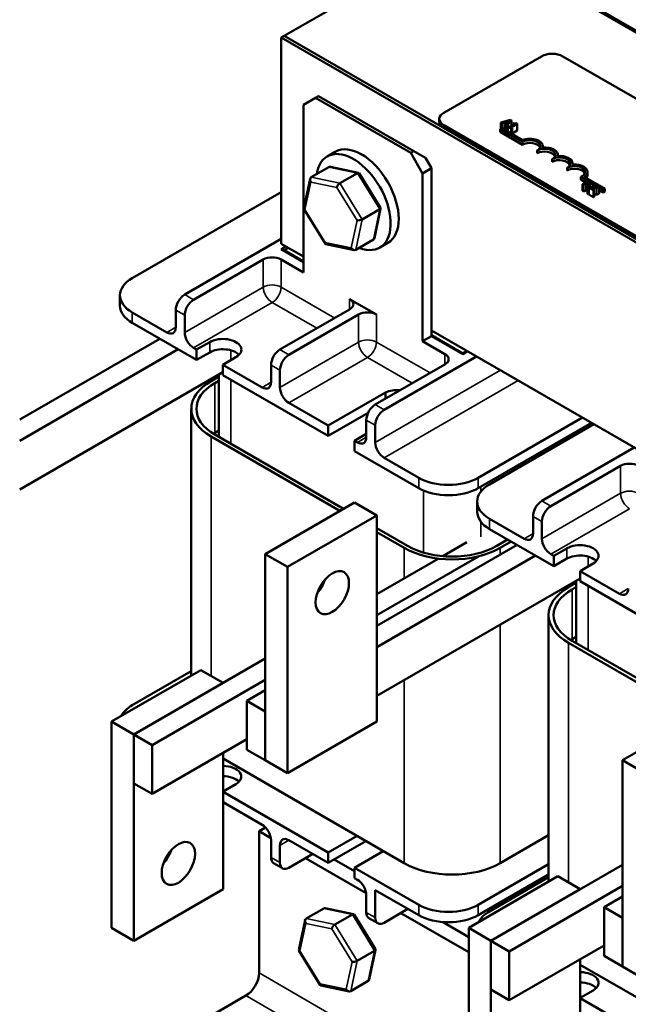
# Model space of a CAD drawing. Units: inches. Extents: x 0.04 to 1.79, y 0.02 to 1.4.
# Drawn here: x 1.2 to 1.4, y 0.86 to 1.19 of the extents above; entities that cross this region are included whole.
import ezdxf

# ---------------------------------------------------------------- set-up
doc = ezdxf.new("R2010")
doc.units = ezdxf.units.IN
doc.header["$LTSCALE"] = 0.083333
doc.header["$MEASUREMENT"] = 0
doc.layers.add('Visible (ANSI)', color=7, linetype='Continuous', lineweight=50)
doc.layers.add('Visible Narrow (ANSI)', color=7, linetype='Continuous', lineweight=35)

msp = doc.modelspace()

# ---------------------------------------------------------------- linework, layer by layer
at = {"layer": 'Visible (ANSI)'}
for p, q in [((1.34598, 1.21611), (1.28706, 1.18209)), ((1.64061, 1.046), (1.34598, 1.21611)), ((1.64061, 1.046), (1.34598, 1.21611)), ((1.34653, 1.21642), (1.64116, 1.04632)), ((1.28607, 1.18152), (1.28706, 1.18209)), ((1.5807, 1.01142), (1.28607, 1.18152)), ((1.28607, 1.18152), (1.28607, 1.11348)), ((1.28706, 1.18209), (1.58168, 1.01198)), ((1.58168, 1.01198), (1.28706, 1.18209)), ((1.3397, 1.15668), (1.37191, 1.17528)), ((1.37898, 1.17528), (1.56833, 1.06596)), ((1.29342, 1.15934), (1.29735, 1.16161)), ((1.29735, 1.16161), (1.29835, 1.16218)), ((1.32878, 1.14346), (1.29735, 1.16161)), ((1.29835, 1.16218), (1.32978, 1.14404)), ((1.29342, 1.104), (1.29342, 1.15934)), ((1.33823, 1.15374), (1.33823, 1.15464)), ((1.36167, 1.15437), (1.35852, 1.15347)), ((1.35852, 1.15347), (1.35852, 1.15145)), ((1.35852, 1.15347), (1.35883, 1.15328)), ((1.35883, 1.15328), (1.35971, 1.15354)), ((1.35883, 1.15328), (1.35883, 1.15163)), ((1.35971, 1.15354), (1.35971, 1.15127)), ((1.35971, 1.15354), (1.36061, 1.15302)), ((1.36006, 1.15364), (1.36153, 1.15408)), ((1.36079, 1.15322), (1.36006, 1.15364)), ((1.36049, 1.15233), (1.36205, 1.15414)), ((1.36153, 1.15408), (1.36079, 1.15322)), ((1.36205, 1.15414), (1.36167, 1.15437)), ((1.36181, 1.15184), (1.36393, 1.15307)), ((1.36205, 1.15414), (1.36205, 1.15234)), ((1.36287, 1.1533), (1.36265, 1.15318)), ((1.36265, 1.15318), (1.36308, 1.15293)), ((1.36265, 1.15318), (1.36265, 1.15268)), ((1.36393, 1.15307), (1.36369, 1.15321)), ((1.36393, 1.15307), (1.36393, 1.1508)), ((1.52904, 1.04328), (1.3397, 1.1526)), ((1.52904, 1.04238), (1.3397, 1.15169)), ((1.35826, 1.1513), (1.35884, 1.15163)), ((1.35826, 1.15039), (1.35826, 1.1513)), ((1.36562, 1.14705), (1.35826, 1.1513)), ((1.36562, 1.14614), (1.35826, 1.15039)), ((1.35884, 1.15163), (1.36568, 1.14768)), ((1.35971, 1.15127), (1.35954, 1.15122)), ((1.36016, 1.15101), (1.35971, 1.15127)), ((1.36061, 1.15302), (1.36016, 1.15252)), ((1.36016, 1.15252), (1.36049, 1.15233)), ((1.36016, 1.15252), (1.36016, 1.15087)), ((1.36049, 1.15233), (1.36049, 1.15068)), ((1.36107, 1.15227), (1.36083, 1.15213)), ((1.36083, 1.15213), (1.36198, 1.15146)), ((1.36083, 1.15213), (1.36083, 1.15048)), ((1.3615, 1.15202), (1.36107, 1.15227)), ((1.36308, 1.15293), (1.3615, 1.15202)), ((1.36222, 1.1516), (1.36181, 1.15184)), ((1.36198, 1.15146), (1.36222, 1.1516)), ((1.36198, 1.15146), (1.36198, 1.14981)), ((1.36222, 1.1516), (1.36222, 1.14968)), ((1.36393, 1.1508), (1.36222, 1.14982)), ((1.36562, 1.14614), (1.36562, 1.14705)), ((1.30387, 1.1438), (1.30122, 1.14227)), ((1.32978, 1.14404), (1.32878, 1.14346)), ((1.32878, 1.14346), (1.3327, 1.13666)), ((1.32978, 1.14404), (1.33371, 1.14177)), ((1.37053, 1.1433), (1.37053, 1.14421)), ((1.37237, 1.14524), (1.37237, 1.14563)), ((1.33567, 1.13837), (1.33371, 1.14177)), ((1.37545, 1.14047), (1.37545, 1.14138)), ((1.37728, 1.14241), (1.37728, 1.14279)), ((1.29594, 1.13538), (1.30176, 1.13874)), ((1.31161, 1.13688), (1.30229, 1.13881)), ((1.3327, 1.13666), (1.33567, 1.13837)), ((1.33567, 1.08303), (1.33567, 1.13837)), ((1.38036, 1.13763), (1.38036, 1.13854)), ((1.38219, 1.13957), (1.38219, 1.13996)), ((1.3871, 1.13622), (1.3871, 1.13712)), ((1.29354, 1.12507), (1.2956, 1.13488)), ((1.3054, 1.13342), (1.31122, 1.13678)), ((1.31885, 1.12527), (1.31178, 1.13676)), ((1.3327, 1.08132), (1.3327, 1.13666)), ((1.38776, 1.13383), (1.38487, 1.13551)), ((1.38487, 1.1346), (1.38487, 1.13551)), ((1.38671, 1.13353), (1.38487, 1.1346)), ((1.38861, 1.13407), (1.38545, 1.13317)), ((1.38604, 1.13549), (1.38854, 1.13405)), ((1.387, 1.13335), (1.38847, 1.13378)), ((1.38743, 1.13203), (1.38899, 1.13385)), ((1.38847, 1.13378), (1.38772, 1.13293)), ((1.38899, 1.13385), (1.38861, 1.13407)), ((1.38899, 1.13385), (1.38899, 1.13213)), ((1.38899, 1.13379), (1.39004, 1.13319)), ((1.23695, 1.10213), (1.28607, 1.13049)), ((1.38545, 1.13317), (1.38577, 1.13299)), ((1.38545, 1.13317), (1.38545, 1.1309)), ((1.38577, 1.13072), (1.38545, 1.1309)), ((1.38577, 1.13299), (1.38664, 1.13325)), ((1.38577, 1.13299), (1.38577, 1.13072)), ((1.38664, 1.13098), (1.38577, 1.13072)), ((1.38664, 1.13325), (1.38754, 1.13273)), ((1.38664, 1.13325), (1.38664, 1.13098)), ((1.3871, 1.13072), (1.38664, 1.13098)), ((1.38772, 1.13293), (1.387, 1.13335)), ((1.38754, 1.13273), (1.3871, 1.13222)), ((1.3871, 1.13222), (1.38743, 1.13203)), ((1.3871, 1.13222), (1.3871, 1.12996)), ((1.38743, 1.13203), (1.38743, 1.12976)), ((1.38792, 1.13213), (1.38759, 1.13194)), ((1.38759, 1.13194), (1.38904, 1.1311)), ((1.38759, 1.13194), (1.38759, 1.12967)), ((1.38931, 1.13126), (1.38815, 1.13193)), ((1.38956, 1.13279), (1.38899, 1.13313)), ((1.38913, 1.13214), (1.38899, 1.13222)), ((1.38904, 1.1311), (1.38931, 1.13126)), ((1.38904, 1.1311), (1.38904, 1.12883)), ((1.38931, 1.13126), (1.38931, 1.12899)), ((1.3899, 1.13322), (1.38956, 1.13303)), ((1.38956, 1.13303), (1.38958, 1.13302)), ((1.38956, 1.13303), (1.38956, 1.13216)), ((1.38958, 1.13302), (1.38958, 1.13216)), ((1.39096, 1.13265), (1.39284, 1.13157)), ((1.39099, 1.13254), (1.39099, 1.13027)), ((1.39226, 1.13124), (1.39099, 1.13197)), ((1.39226, 1.13033), (1.39099, 1.13107)), ((1.39284, 1.13157), (1.39226, 1.13124)), ((1.39226, 1.13033), (1.39226, 1.13124)), ((1.39284, 1.13066), (1.39226, 1.13033)), ((1.39284, 1.13066), (1.39284, 1.13157)), ((1.38743, 1.12976), (1.3871, 1.12996)), ((1.38759, 1.12995), (1.38743, 1.12976)), ((1.38904, 1.12883), (1.38759, 1.12967)), ((1.38931, 1.12899), (1.38904, 1.12883)), ((1.30064, 1.11344), (1.29357, 1.12493)), ((1.31276, 1.12147), (1.31857, 1.12482)), ((1.31681, 1.11533), (1.31887, 1.12514)), ((1.25424, 1.09668), (1.28607, 1.11507)), ((1.31647, 1.11483), (1.31066, 1.11147)), ((1.28607, 1.11348), (1.29342, 1.10924)), ((1.28607, 1.11166), (1.28765, 1.11257)), ((1.29342, 1.10742), (1.28607, 1.11166)), ((1.28843, 1.11212), (1.28706, 1.11132)), ((1.28706, 1.11132), (1.29342, 1.10765)), ((1.28706, 1.1111), (1.28706, 1.11132)), ((1.31012, 1.1114), (1.3008, 1.11332)), ((1.32123, 1.11373), (1.31858, 1.1122)), ((1.28016, 1.10825), (1.25718, 1.09498)), ((1.29342, 1.104), (1.28606, 1.10825)), ((1.23288, 1.09646), (1.23288, 1.09305)), ((1.31748, 1.09011), (1.30864, 1.09521)), ((1.25129, 1.08591), (1.25129, 1.09158)), ((1.28566, 1.07854), (1.30864, 1.09181)), ((1.24834, 1.08421), (1.23695, 1.09079)), ((1.25424, 1.08421), (1.25424, 1.08988)), ((1.31159, 1.09011), (1.28861, 1.07684)), ((1.23695, 1.08738), (1.25816, 1.07514)), ((1.33567, 1.08484), (1.41127, 1.0412)), ((1.24603, 1.08215), (1.19981, 1.05546)), ((1.33567, 1.08303), (1.3327, 1.08132)), ((1.33567, 1.08326), (1.34598, 1.0773)), ((1.34598, 1.07708), (1.33567, 1.08303)), ((1.25207, 1.07865), (1.19981, 1.04848)), ((1.25816, 1.07854), (1.25718, 1.07911)), ((1.25816, 1.07854), (1.26248, 1.08103)), ((1.25816, 1.07514), (1.25816, 1.07854)), ((1.34007, 1.07706), (1.3327, 1.08132)), ((1.26248, 1.07763), (1.25816, 1.07514)), ((1.27113, 1.07604), (1.26681, 1.07355)), ((1.3505, 1.07628), (1.32004, 1.05869)), ((1.34598, 1.0773), (1.34736, 1.0781)), ((1.34755, 1.07798), (1.34598, 1.07708)), ((1.34598, 1.07708), (1.34598, 1.0773)), ((1.26681, 1.07355), (1.26681, 1.07015)), ((1.27977, 1.06606), (1.26681, 1.07355)), ((1.28272, 1.06777), (1.28272, 1.07344)), ((1.31709, 1.06039), (1.34007, 1.07366)), ((1.19981, 1.03237), (1.26681, 1.07105)), ((1.26553, 1.06964), (1.263, 1.06817)), ((1.26553, 1.07032), (1.26553, 1.04974)), ((1.26681, 1.07015), (1.30157, 1.05008)), ((1.28566, 1.06606), (1.28566, 1.07173)), ((1.26417, 1.06749), (1.26553, 1.06828)), ((1.30157, 1.05348), (1.32044, 1.06437)), ((1.32044, 1.06437), (1.32044, 1.06233)), ((1.25642, 1.05901), (1.25642, 0.97105)), ((1.30157, 1.05348), (1.28861, 1.06096)), ((1.31473, 1.05767), (1.30157, 1.05008)), ((1.38546, 1.0561), (1.35107, 1.03624)), ((1.30157, 1.05008), (1.30157, 1.05348)), ((1.31414, 1.04962), (1.31414, 1.05529)), ((1.31709, 1.04792), (1.31709, 1.05359)), ((1.35107, 1.03284), (1.38841, 1.0544)), ((1.3548, 1.03409), (1.38919, 1.05394)), ((1.263, 1.04985), (1.30546, 1.02533)), ((1.26417, 1.05107), (1.26553, 1.05186)), ((1.30664, 1.02601), (1.26417, 1.05053)), ((1.31414, 1.05076), (1.31021, 1.04849)), ((1.31021, 1.04849), (1.31021, 1.04509)), ((1.3112, 1.04792), (1.31021, 1.04849)), ((1.37209, 1.02864), (1.40255, 1.04623)), ((1.31021, 1.04509), (1.33143, 1.03284)), ((1.33143, 1.03624), (1.32004, 1.04282)), ((1.39801, 1.04021), (1.37503, 1.02694)), ((1.31029, 1.02812), (1.28083, 1.01111)), ((1.31029, 1.02812), (1.31766, 1.02387)), ((1.35073, 1.02842), (1.35073, 1.02501)), ((1.2882, 1.00686), (1.31766, 1.02387)), ((1.31766, 1.02387), (1.31766, 0.95583)), ((1.36914, 1.01787), (1.36914, 1.02354)), ((1.36619, 1.01617), (1.3548, 1.02275)), ((1.37209, 1.01617), (1.37209, 1.02184)), ((1.32777, 1.01381), (1.31766, 1.01965)), ((1.31766, 1.01829), (1.3266, 1.01313)), ((1.3548, 1.01934), (1.37601, 1.0071)), ((1.36388, 1.0141), (1.31766, 0.98742)), ((1.33936, 1.01043), (1.34734, 1.01504)), ((1.36077, 1.0159), (1.35716, 1.01381)), ((1.35834, 1.01313), (1.36195, 1.01522)), ((1.28083, 1.01111), (1.2882, 1.00686)), ((1.28083, 1.01111), (1.28083, 0.94307)), ((1.36993, 1.01061), (1.31766, 0.98043)), ((1.35116, 1.01025), (1.31766, 0.99091)), ((1.37601, 1.0105), (1.37503, 1.01106)), ((1.37601, 1.0105), (1.38034, 1.01299)), ((1.37601, 1.0071), (1.37601, 1.0105)), ((1.31766, 0.9979), (1.3378, 1.00953)), ((1.38034, 1.00959), (1.37601, 1.0071)), ((1.38898, 1.008), (1.38466, 1.00551)), ((1.2882, 0.93882), (1.2882, 1.00686)), ((1.38466, 1.00551), (1.38466, 1.00211)), ((1.39762, 0.99802), (1.38466, 1.00551)), ((1.31766, 0.96433), (1.38466, 1.00301)), ((1.38338, 1.0016), (1.38085, 1.00013)), ((1.38338, 1.00228), (1.38338, 0.9817)), ((1.38466, 1.00211), (1.41942, 0.98203)), ((1.38203, 0.99945), (1.38338, 1.00024)), ((1.37427, 0.99097), (1.37427, 0.90301)), ((1.38085, 0.98181), (1.42331, 0.95729)), ((1.38203, 0.98303), (1.38338, 0.98382)), ((1.42449, 0.95797), (1.38203, 0.98249)), ((1.23742, 0.95157), (1.28083, 0.97664)), ((1.25952, 0.97284), (1.23006, 0.95583)), ((1.23695, 0.96128), (1.25642, 0.97252)), ((1.26688, 0.96858), (1.25952, 0.97284)), ((1.23742, 0.95157), (1.26688, 0.96858)), ((1.28083, 0.96965), (1.24347, 0.94808)), ((1.28083, 0.96616), (1.27478, 0.96266)), ((1.28083, 0.95917), (1.27478, 0.96266)), ((1.27478, 0.96266), (1.27478, 0.94656)), ((1.28083, 0.94307), (1.28083, 0.95917)), ((1.42814, 0.96008), (1.39868, 0.94307)), ((1.23006, 0.95583), (1.23006, 0.88779)), ((1.23742, 0.95157), (1.23006, 0.95583)), ((1.31766, 0.95583), (1.2882, 0.93882)), ((1.23742, 0.95157), (1.23742, 0.93547)), ((1.24347, 0.94808), (1.23742, 0.95157)), ((1.23742, 0.88353), (1.23742, 0.95157)), ((1.24347, 0.93198), (1.27478, 0.95005)), ((1.24347, 0.93198), (1.24347, 0.94808)), ((1.26688, 0.9455), (1.26688, 0.90054)), ((1.27478, 0.94656), (1.28083, 0.94307)), ((1.3266, 0.90916), (1.26688, 0.94364)), ((1.28083, 0.94307), (1.2882, 0.93882)), ((1.39868, 0.94307), (1.40605, 0.93882)), ((1.39868, 0.94307), (1.39868, 0.87503)), ((1.23742, 0.93547), (1.24347, 0.93198)), ((1.27113, 0.9352), (1.26688, 0.93275)), ((1.30157, 0.91263), (1.26688, 0.93266)), ((1.26688, 0.92926), (1.27977, 0.92182)), ((1.28091, 0.92089), (1.27877, 0.91965)), ((1.27877, 0.91965), (1.27877, 0.87293)), ((1.27877, 0.91965), (1.28266, 0.9174)), ((1.28272, 0.91671), (1.28272, 0.91104)), ((1.28861, 0.91671), (1.30157, 0.90923)), ((1.30157, 0.91263), (1.31108, 0.91812)), ((1.31403, 0.91642), (1.30157, 0.90923)), ((1.37427, 0.91836), (1.35834, 0.90916)), ((1.28566, 0.91501), (1.28566, 0.90934)), ((1.31972, 0.91313), (1.31021, 0.90764)), ((1.28861, 0.90764), (1.29647, 0.91218)), ((1.29409, 0.91081), (1.31409, 0.89926)), ((1.30157, 0.90923), (1.30157, 0.91263)), ((1.31021, 0.90649), (1.30352, 0.91035)), ((1.28358, 0.90914), (1.28653, 0.90744)), ((1.31021, 0.90764), (1.31021, 0.90424)), ((1.33143, 0.89539), (1.31021, 0.90764)), ((1.37427, 0.90879), (1.35107, 0.89539)), ((1.35527, 0.88353), (1.39868, 0.90859)), ((1.31021, 0.90424), (1.3112, 0.90367)), ((1.37737, 0.9048), (1.34791, 0.88779)), ((1.35107, 0.89199), (1.37427, 0.90539)), ((1.3548, 0.89324), (1.37427, 0.90448)), ((1.38474, 0.90054), (1.37737, 0.9048)), ((1.26688, 0.90054), (1.23742, 0.88353)), ((1.31709, 0.90027), (1.33143, 0.89199)), ((1.31709, 0.90027), (1.31709, 0.8912)), ((1.35527, 0.88353), (1.38474, 0.90054)), ((1.39868, 0.90161), (1.36132, 0.88004)), ((1.31414, 0.89857), (1.31414, 0.8929)), ((1.35891, 0.89652), (1.35969, 0.89606)), ((1.35895, 0.89654), (1.35973, 0.89609)), ((1.35934, 0.89677), (1.36012, 0.89631)), ((1.35989, 0.89708), (1.36067, 0.89663)), ((1.39868, 0.89812), (1.39263, 0.89462)), ((1.29427, 0.89083), (1.30009, 0.89418)), ((1.30994, 0.89233), (1.30062, 0.89425)), ((1.32004, 0.8895), (1.32789, 0.89403)), ((1.35918, 0.89577), (1.3584, 0.89622)), ((1.39868, 0.89113), (1.39263, 0.89462)), ((1.39263, 0.89462), (1.39263, 0.87852)), ((1.29187, 0.88051), (1.29393, 0.89033)), ((1.30373, 0.88887), (1.30955, 0.89223)), ((1.31718, 0.88072), (1.31011, 0.89221)), ((1.31501, 0.89099), (1.31795, 0.88929)), ((1.32552, 0.89266), (1.34791, 0.87973)), ((1.39868, 0.87503), (1.39868, 0.89113)), ((1.23742, 0.88353), (1.23006, 0.88779)), ((1.34791, 0.88472), (1.33924, 0.88973)), ((1.34791, 0.88779), (1.34791, 0.81974)), ((1.35527, 0.88353), (1.34791, 0.88779)), ((1.35527, 0.88353), (1.35527, 0.86743)), ((1.36132, 0.88004), (1.35527, 0.88353)), ((1.35527, 0.81549), (1.35527, 0.88353)), ((1.29897, 0.86889), (1.2919, 0.88038)), ((1.31109, 0.87692), (1.3169, 0.88027)), ((1.31514, 0.87077), (1.3172, 0.88059)), ((1.36132, 0.86394), (1.39263, 0.88201)), ((1.36132, 0.86394), (1.36132, 0.88004)), ((1.38474, 0.87745), (1.38474, 0.8325)), ((1.39263, 0.87852), (1.39868, 0.87503)), ((1.44445, 0.84112), (1.38474, 0.87559)), ((1.39868, 0.87503), (1.40605, 0.87077)), ((1.30846, 0.86685), (1.29913, 0.86877)), ((1.3148, 0.87027), (1.30899, 0.86692)), ((1.35527, 0.86743), (1.36132, 0.86394)), ((1.27445, 0.86544), (1.21434, 0.83074)), ((1.38898, 0.86716), (1.38474, 0.86471)), ((1.41942, 0.84459), (1.38474, 0.86462))]:
    msp.add_line(p, q, dxfattribs=at)
for centre, major_axis, ratio, start_param, end_param in [((1.37545, 1.17324), (0.005, 0), 0.57735, 0.785398, 2.356194), ((1.34323, 1.15464), (-0.005, 0), 0.57735, 5.497787, 7.068583), ((1.34323, 1.15374), (-0.005, 0), 0.57735, 0, 0.785398), ((1.31255, 1.12876), (-0.00868, 0.01504), 0.57735, 3.141593, 6.283185), ((1.36808, 1.14563), (0.00347, 0), 0.57735, 5.497787, 8.63938), ((1.36808, 1.14472), (0.00347, 0), 0.57735, 0.228251, 2.356194), ((1.36808, 1.14563), (0.00429, 0), 0.57735, 6.125102, 8.447817), ((1.3099, 1.12723), (-0.00868, 0.01504), 0.57735, 2.511976, 6.912802), ((1.37299, 1.14279), (0.00347, 0), 0.57735, 5.497787, 8.63938), ((1.37299, 1.14189), (0.00347, 0), 0.57735, 0.228251, 2.356194), ((1.37299, 1.14279), (0.00429, 0), 0.57735, 6.125102, 8.012065), ((1.31306, 1.13682), (0.00364, -0.0063), 0.57735, 2.007477, 2.563842), ((1.3779, 1.13996), (0.00347, 0), 0.57735, 5.497787, 8.63938), ((1.3779, 1.13905), (0.00347, 0), 0.57735, 0.228251, 2.356194), ((1.3779, 1.13996), (0.00429, 0), 0.57735, 6.125102, 8.012065), ((1.30243, 1.13764), (0.0007, -0.00107), 0.706825, 2.527792, 3.101769), ((1.31102, 1.13587), (0.000682, 0.000973), 0.446385, 6.092796, 7.047552), ((1.38281, 1.13712), (0.00347, 0), 0.57735, 5.345937, 8.63938), ((1.38281, 1.13622), (0.00347, 0), 0.57735, 0.228251, 2.356194), ((1.38281, 1.13712), (0.00429, 0), 0.57735, 5.565766, 8.012065), ((1.29661, 1.13429), (0.0007, -0.00107), 0.706825, 3.101769, 4.672565), ((1.38281, 1.13622), (0.00429, 0), 0.57735, 5.830915, 6.283185), ((1.30521, 1.13251), (-0.000682, -0.000973), 0.446385, 3.905959, 5.476756), ((1.29471, 1.1252), (-0.00117, -0.0002), 0.380492, 6.13262, 7.049791), ((1.31771, 1.125), (0.00117, 0.0002), 0.380492, 5.478995, 6.433751), ((1.3119, 1.12165), (-0.00117, -0.0002), 0.380492, 0.766606, 2.337402), ((1.3158, 1.11592), (-0.0007, 0.00107), 0.706825, 3.101769, 3.755394), ((1.30139, 1.11434), (-0.000682, -0.000973), 0.446385, 5.476756, 6.473575), ((1.30999, 1.11256), (-0.0007, 0.00107), 0.706825, 1.530973, 3.101769), ((1.28311, 1.10655), (-0.00417, 0), 0.57735, 3.926991, 5.497787), ((1.24677, 1.09646), (-0.01389, 0), 0.57735, 5.497787, 7.068583), ((1.25424, 1.09328), (-0.00208, -0.00361), 0.57735, 3.926991, 5.497787), ((1.25718, 1.09158), (0.00208, 0.00361), 0.57735, 0.785398, 2.356194), ((1.3057, 1.09351), (0.00417, 0), 0.57735, 5.497787, 7.068583), ((1.24677, 1.09305), (-0.01389, 0), 0.57735, 0, 0.785398), ((1.31454, 1.08841), (-0.00417, 0), 0.57735, 3.926991, 5.497787), ((1.24834, 1.08761), (0.00208, -0.00361), 0.57735, 5.497787, 7.068583), ((1.25718, 1.08251), (0.00208, -0.00361), 0.57735, 3.926991, 5.497787), ((1.26681, 1.07854), (0.00611, 0), 0.57735, 5.497787, 8.63938), ((1.26681, 1.07514), (-0.00611, 0), 0.57735, 3.644664, 5.497787), ((1.28566, 1.07514), (-0.00208, -0.00361), 0.57735, 3.926991, 5.497787), ((1.28861, 1.07344), (0.00208, 0.00361), 0.57735, 0.785398, 2.356194), ((1.33712, 1.07536), (0.00417, 0), 0.57735, 5.497787, 7.068583), ((1.27887, 1.05901), (-0.02244, 0), 0.57735, 5.497787, 7.068583), ((1.27887, 1.05901), (-0.02078, 0), 0.57735, 5.497787, 7.068583), ((1.27977, 1.06947), (0.00208, -0.00361), 0.57735, 5.497787, 7.068583), ((1.28861, 1.06436), (0.00208, -0.00361), 0.57735, 3.926991, 5.497787), ((1.32434, 1.06163), (0.00614, 0), 0.57735, 1.413982, 2.256924), ((1.31709, 1.05699), (-0.00208, -0.00361), 0.57735, 3.926991, 5.497787), ((1.32004, 1.05529), (0.00208, 0.00361), 0.57735, 0.785398, 2.356194), ((1.27887, 1.04259), (0.02078, 0), 0.57735, 2.356194, 2.387786), ((1.3112, 1.05132), (0.00208, -0.00361), 0.57735, 5.497787, 7.068583), ((1.32004, 1.04622), (0.00208, -0.00361), 0.57735, 3.926991, 5.497787), ((1.40096, 1.03851), (-0.00417, 0), 0.57735, 3.926991, 5.497787), ((1.34125, 1.04191), (-0.01389, 0), 0.57735, 0.785398, 2.356194), ((1.36462, 1.02842), (-0.01389, 0), 0.57735, 5.497787, 7.068583), ((1.34125, 1.03851), (0.01389, 0), 0.57735, 3.926991, 5.497787), ((1.37209, 1.02524), (-0.00208, -0.00361), 0.57735, 3.926991, 5.497787), ((1.37503, 1.02354), (0.00208, 0.00361), 0.57735, 0.785398, 2.356194), ((1.36462, 1.02501), (-0.01389, 0), 0.57735, 0, 0.785398), ((1.36619, 1.01957), (0.00208, -0.00361), 0.57735, 5.497787, 7.068583), ((1.34247, 1.02229), (-0.02078, 0), 0.57735, 0.785398, 2.356194), ((1.37503, 1.01447), (0.00208, -0.00361), 0.57735, 3.926991, 5.497787), ((1.38466, 1.0105), (0.00611, 0), 0.57735, 5.497787, 8.63938), ((1.34247, 1.02229), (0.02244, 0), 0.57735, 3.926991, 5.497787), ((1.38466, 1.0071), (-0.00611, 0), 0.57735, 3.644664, 5.497787), ((1.29556, 1.0026), (0.00389, 0.00674), 0.57735, 4.385413, 5.039365), ((1.39672, 0.99097), (-0.02244, 0), 0.57735, 5.497787, 7.068583), ((1.39672, 0.99097), (-0.02078, 0), 0.57735, 5.497787, 7.068583), ((1.39762, 1.00143), (0.00208, -0.00361), 0.57735, 5.497787, 7.068583), ((1.39672, 0.97455), (0.02078, 0), 0.57735, 2.356194, 2.387786), ((1.24677, 0.95561), (-0.01389, 0), 0.57735, 5.497787, 6.013381), ((1.26681, 0.93769), (0.00611, 0), 0.57735, 5.497787, 7.841125), ((1.26681, 0.93429), (-0.00611, 0), 0.57735, 3.644664, 4.699532), ((1.27977, 0.91842), (-0.00208, 0.00361), 0.57735, 3.926991, 5.497787), ((1.28861, 0.91331), (-0.00208, 0.00361), 0.57735, 5.497787, 7.068583), ((1.24479, 0.9133), (0.00389, 0.00674), 0.57735, 4.385413, 5.039365), ((1.28566, 0.91274), (-0.00208, -0.00361), 0.57735, 5.497787, 6.283185), ((1.28861, 0.91104), (-0.00208, -0.00361), 0.57735, 5.497787, 7.068583), ((1.34247, 0.91832), (-0.02244, 0), 0.57735, 0.785398, 2.356194), ((1.3112, 0.90027), (-0.00208, 0.00361), 0.57735, 3.926991, 5.497787), ((1.30076, 0.89309), (0.0007, -0.00107), 0.706825, 2.527792, 3.101769), ((1.34125, 0.90106), (-0.01389, 0), 0.57735, 0.785398, 2.356194), ((1.36462, 0.88757), (-0.01389, 0), 0.57735, 5.497787, 6.013381), ((1.29494, 0.88973), (0.0007, -0.00107), 0.706825, 3.101769, 4.672565), ((1.30935, 0.89131), (0.000682, 0.000973), 0.446385, 6.092796, 7.047552), ((1.31709, 0.8946), (-0.00208, -0.00361), 0.57735, 5.497787, 6.283185), ((1.32004, 0.8929), (-0.00208, -0.00361), 0.57735, 5.497787, 7.068583), ((1.34125, 0.89766), (0.01389, 0), 0.57735, 3.926991, 5.497787), ((1.30354, 0.88796), (-0.000682, -0.000973), 0.446385, 3.905959, 5.476756), ((1.29304, 0.88065), (-0.00117, -0.0002), 0.380492, 6.13262, 7.049791), ((1.31604, 0.88045), (0.00117, 0.0002), 0.380492, 5.478995, 6.433751), ((1.31023, 0.87709), (-0.00117, -0.0002), 0.380492, 0.766606, 2.337402), ((1.27445, 0.87043), (-0.00306, -0.00529), 0.57735, 0.785398, 2.356194), ((1.31413, 0.87137), (-0.0007, 0.00107), 0.706825, 3.101769, 3.755394), ((1.38466, 0.86965), (0.00611, 0), 0.57735, 5.497787, 7.841125), ((1.29972, 0.86979), (-0.000682, -0.000973), 0.446385, 5.476756, 6.473575), ((1.30832, 0.86801), (-0.0007, 0.00107), 0.706825, 1.530973, 3.101769), ((1.38466, 0.86625), (-0.00611, 0), 0.57735, 3.644664, 4.699532)]:
    msp.add_ellipse(centre, major_axis=major_axis, ratio=ratio, start_param=start_param, end_param=end_param, dxfattribs=at)
for centre in [(1.30293, 0.99835), (1.25215, 0.90905)]:
    msp.add_ellipse(centre, major_axis=(0.00389, 0.00674), ratio=0.57735, dxfattribs=at)
for points, knots in [([(1.36369, 1.15321), (1.36365, 1.1532), (1.36361, 1.15318), (1.36354, 1.15315), (1.36351, 1.15315), (1.36343, 1.15313), (1.36339, 1.15313), (1.36332, 1.15313), (1.36327, 1.15314), (1.36308, 1.15319), (1.36297, 1.15325), (1.36287, 1.1533)], [-0.1005438, -0.1005438, -0.1005438, -0.1005438, -0.0762723, -0.0762723, -0.0553229, -0.0553229, -0.032618, -0.032618, -0.0195337, -0.0195337, 0, 0, 0, 0]), ([(1.38906, 1.13213), (1.38879, 1.13213), (1.38861, 1.13213), (1.38831, 1.13213), (1.38811, 1.13213), (1.38792, 1.13213)], [-0.04170724, -0.04170724, -0.04170724, -0.04170724, -0.02643388, -0.02643388, 0, 0, 0, 0]), ([(1.38815, 1.13193), (1.38836, 1.13192), (1.38863, 1.13192), (1.38894, 1.13192), (1.38917, 1.13192), (1.38939, 1.13192)], [-0.04283915, -0.04283915, -0.04283915, -0.04283915, -0.03037008, -0.03037008, 0, 0, 0, 0]), ([(1.39036, 1.13235), (1.3903, 1.13231), (1.39023, 1.13228), (1.39007, 1.13223), (1.38999, 1.13221), (1.3897, 1.13216), (1.3894, 1.13214), (1.38906, 1.13213)], [-0.08762492, -0.08762492, -0.08762492, -0.08762492, -0.06763594, -0.06763594, -0.04692782, -0.04692782, 0, 0, 0, 0]), ([(1.38939, 1.13192), (1.38951, 1.13192), (1.38964, 1.13193), (1.38988, 1.13194), (1.38999, 1.13195), (1.39011, 1.13197)], [-0.03315218, -0.03315218, -0.03315218, -0.03315218, -0.0160429, -0.0160429, 0, 0, 0, 0]), ([(1.38958, 1.13302), (1.38964, 1.13301), (1.38969, 1.133), (1.38981, 1.13299), (1.38988, 1.13298), (1.38994, 1.13296)], [-0.01709269, -0.01709269, -0.01709269, -0.01709269, -0.00936796, -0.00936796, 0, 0, 0, 0]), ([(1.39065, 1.13295), (1.39049, 1.13304), (1.39033, 1.1331), (1.39015, 1.13316), (1.39001, 1.1332), (1.3899, 1.13322)], [-0.02537479, -0.02537479, -0.02537479, -0.02537479, -0.01636059, -0.01636059, 0, 0, 0, 0]), ([(1.38994, 1.13296), (1.39005, 1.13293), (1.39013, 1.13291), (1.39023, 1.13287), (1.39029, 1.13284), (1.39035, 1.13281)], [-0.01621929, -0.01621929, -0.01621929, -0.01621929, -0.01114601, -0.01114601, 0, 0, 0, 0]), ([(1.39011, 1.13197), (1.39025, 1.132), (1.39036, 1.13203), (1.39052, 1.13208), (1.39061, 1.13212), (1.3907, 1.13217)], [-0.02530612, -0.02530612, -0.02530612, -0.02530612, -0.01672719, -0.01672719, 0, 0, 0, 0]), ([(1.39035, 1.13281), (1.39043, 1.13277), (1.39047, 1.13273), (1.39052, 1.13266), (1.39054, 1.13263), (1.39054, 1.13259)], [-0.0167019, -0.0167019, -0.0167019, -0.0167019, -0.00937535, -0.00937535, 0, 0, 0, 0]), ([(1.39054, 1.13259), (1.39054, 1.13257), (1.39054, 1.13255), (1.39053, 1.1325), (1.39052, 1.13248), (1.39047, 1.13242), (1.39042, 1.13238), (1.39036, 1.13235)], [-0.01799053, -0.01799053, -0.01799053, -0.01799053, -0.01511041, -0.01511041, -0.01146257, -0.01146257, 0, 0, 0, 0]), ([(1.3907, 1.13217), (1.39075, 1.1322), (1.3908, 1.13224), (1.39088, 1.1323), (1.39091, 1.13233), (1.39097, 1.13243), (1.39099, 1.13249), (1.39099, 1.1326), (1.39097, 1.13266), (1.39085, 1.13282), (1.39076, 1.13289), (1.39065, 1.13295)], [-0.0959954, -0.0959954, -0.0959954, -0.0959954, -0.07980065, -0.07980065, -0.06487587, -0.06487587, -0.04062092, -0.04062092, -0.02135969, -0.02135969, 0, 0, 0, 0])]:
    msp.add_open_spline(points, degree=3, knots=knots, dxfattribs=at)
for points in [[(1.38939, 1.12965), (1.38935, 1.12965), (1.38931, 1.12965)], [(1.39011, 1.1297), (1.38995, 1.12968), (1.38958, 1.12966), (1.38939, 1.12965)], [(1.3907, 1.12991), (1.39056, 1.12983), (1.39026, 1.12973), (1.39011, 1.1297)], [(1.39099, 1.13027), (1.39099, 1.13007), (1.3907, 1.12991)]]:
    msp.add_open_spline(points, degree=2, dxfattribs=at)
at = {"layer": 'Visible Narrow (ANSI)'}
for p, q in [((1.3397, 1.15169), (1.3397, 1.1526)), ((1.30176, 1.13874), (1.31122, 1.13678)), ((1.29392, 1.12475), (1.29583, 1.13383)), ((1.29583, 1.13383), (1.30442, 1.13206)), ((1.3054, 1.13342), (1.29594, 1.13538)), ((1.31122, 1.13678), (1.31857, 1.12482)), ((1.30442, 1.13206), (1.31111, 1.12119)), ((1.31276, 1.12147), (1.3054, 1.13342)), ((1.38939, 1.13192), (1.38939, 1.12965)), ((1.38994, 1.13296), (1.38994, 1.1322)), ((1.39011, 1.13197), (1.39011, 1.1297)), ((1.39035, 1.13281), (1.39035, 1.13234)), ((1.39054, 1.13259), (1.39054, 1.13255)), ((1.3907, 1.13217), (1.3907, 1.12991)), ((1.30061, 1.11388), (1.29392, 1.12475)), ((1.31857, 1.12482), (1.31647, 1.11483)), ((1.31111, 1.12119), (1.3092, 1.11211)), ((1.31066, 1.11147), (1.31276, 1.12147)), ((1.3092, 1.11211), (1.30061, 1.11388)), ((1.28016, 1.10825), (1.28016, 1.09918)), ((1.28606, 1.09918), (1.28606, 1.10825)), ((1.28016, 1.09918), (1.25424, 1.08421)), ((1.30373, 1.08897), (1.28606, 1.09918)), ((1.25718, 1.09498), (1.25424, 1.09668)), ((1.30864, 1.09521), (1.30864, 1.09181)), ((1.25129, 1.09158), (1.25424, 1.08988)), ((1.25718, 1.07911), (1.28311, 1.09408)), ((1.28311, 1.09408), (1.29784, 1.08557)), ((1.23695, 1.09079), (1.23695, 1.08738)), ((1.31159, 1.09011), (1.31159, 1.08103)), ((1.31748, 1.08103), (1.31748, 1.09011)), ((1.25129, 1.08591), (1.24834, 1.08421)), ((1.26248, 1.08103), (1.26248, 1.07763)), ((1.31159, 1.08103), (1.28566, 1.06606)), ((1.28861, 1.07684), (1.28566, 1.07854)), ((1.33516, 1.07083), (1.31748, 1.08103)), ((1.26944, 1.07832), (1.26944, 1.07507)), ((1.28861, 1.06096), (1.31454, 1.07593)), ((1.31454, 1.07593), (1.32927, 1.06743)), ((1.34007, 1.07706), (1.34007, 1.07366)), ((1.28272, 1.07344), (1.28566, 1.07173)), ((1.26944, 1.06863), (1.26944, 1.04749)), ((1.35836, 1.07175), (1.31709, 1.04792)), ((1.26417, 1.06749), (1.26417, 1.05107)), ((1.28272, 1.06777), (1.27977, 1.06606)), ((1.32004, 1.04282), (1.36425, 1.06834)), ((1.32004, 1.05869), (1.31709, 1.06039)), ((1.31414, 1.05529), (1.31709, 1.05359)), ((1.263, 1.04985), (1.263, 0.97083)), ((1.31414, 1.04962), (1.3112, 1.04792)), ((1.39801, 1.04021), (1.39801, 1.03114)), ((1.33143, 1.03624), (1.33143, 1.03284)), ((1.35107, 1.03624), (1.35107, 1.03284)), ((1.35189, 1.03331), (1.35189, 1.03162)), ((1.33304, 1.03204), (1.33304, 1.0116)), ((1.39801, 1.03114), (1.37209, 1.01617)), ((1.37503, 1.02694), (1.37209, 1.02864)), ((1.36914, 1.02354), (1.37209, 1.02184)), ((1.37503, 1.01106), (1.40096, 1.02603)), ((1.35189, 1.0218), (1.35189, 1.01676)), ((1.3548, 1.02275), (1.3548, 1.01934)), ((1.36914, 1.01787), (1.36619, 1.01617)), ((1.3266, 1.01313), (1.3266, 1.00306)), ((1.35834, 1.01313), (1.35834, 1.01091)), ((1.38034, 1.01299), (1.38034, 1.00959)), ((1.38729, 1.01028), (1.38729, 1.00703)), ((1.38729, 1.00059), (1.38729, 0.97945)), ((1.38203, 0.99945), (1.38203, 0.98303)), ((1.40057, 0.99972), (1.39762, 0.99802)), ((1.35834, 0.98782), (1.35834, 0.90916)), ((1.38085, 0.98181), (1.38085, 0.90279)), ((1.3266, 0.96949), (1.3266, 0.90916)), ((1.28566, 0.91501), (1.28861, 0.91671)), ((1.28566, 0.90934), (1.28272, 0.91104)), ((1.30009, 0.89418), (1.30955, 0.89223)), ((1.33143, 0.89539), (1.33143, 0.89199)), ((1.35107, 0.89539), (1.35107, 0.89199)), ((1.30373, 0.88887), (1.29427, 0.89083)), ((1.30955, 0.89223), (1.3169, 0.88027)), ((1.31709, 0.8912), (1.31414, 0.8929)), ((1.29225, 0.8802), (1.29416, 0.88928)), ((1.29416, 0.88928), (1.30275, 0.8875)), ((1.30275, 0.8875), (1.30944, 0.87664)), ((1.31109, 0.87692), (1.30373, 0.88887)), ((1.3169, 0.88027), (1.3148, 0.87027)), ((1.29894, 0.86933), (1.29225, 0.8802)), ((1.30944, 0.87664), (1.30753, 0.86756)), ((1.30899, 0.86692), (1.31109, 0.87692)), ((1.34791, 0.83301), (1.27877, 0.87293)), ((1.30753, 0.86756), (1.29894, 0.86933)), ((1.34791, 0.82303), (1.27445, 0.86544))]:
    msp.add_line(p, q, dxfattribs=at)
for centre, major_axis, start_param, end_param in [((1.28311, 1.09748), (0.00417, 0), 0.785398, 2.356194), ((1.28311, 1.09748), (-0.00208, 0.00361), 0.785398, 2.356194), ((1.28311, 1.09748), (0.00208, 0.00361), 3.926991, 5.497787), ((1.31454, 1.07933), (0.00417, 0), 0.785398, 2.356194), ((1.31454, 1.07933), (-0.00208, 0.00361), 0.785398, 2.356194), ((1.31454, 1.07933), (0.00208, 0.00361), 3.926991, 5.497787), ((1.40096, 1.02944), (0.00417, 0), 0.785398, 2.356194), ((1.40096, 1.02944), (-0.00208, 0.00361), 0.785398, 2.356194)]:
    msp.add_ellipse(centre, major_axis=major_axis, ratio=0.57735, start_param=start_param, end_param=end_param, dxfattribs=at)

doc.saveas('drawing.dxf')
